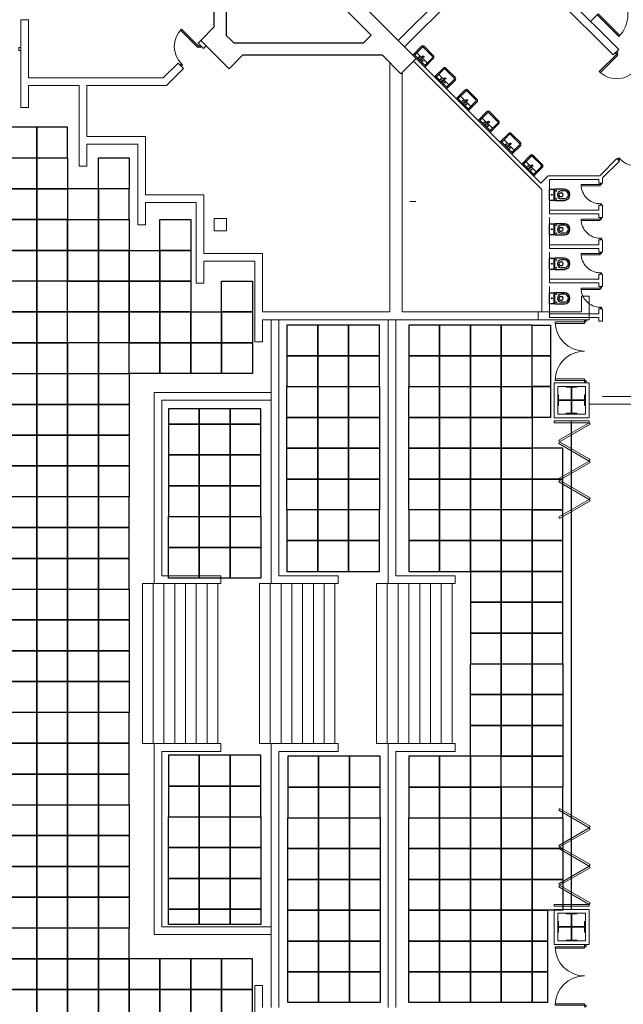
# Model space of a CAD drawing. Units: inches. Extents: x 1401 to 13082, y 4 to 10968.
# Drawn here: x 8585 to 10544, y 4021 to 7218 of the extents above; entities that cross this region are included whole.
import ezdxf

# ---------------------------------------------------------------- set-up
doc = ezdxf.new("R2010")
doc.units = ezdxf.units.IN
doc.header["$MEASUREMENT"] = 0
for name, color, linetype in [('1_Izgled_Korigiran', 212, 'Continuous'), ('1Constr', 232, 'Continuous'), ('1San', 5, 'Continuous'), ('Expo', 254, 'Continuous')]:
    doc.layers.add(name, color=color, linetype=linetype)
for name, color, linetype, lineweight in [('1Doors', 150, 'Continuous', 13), ('1Metal', 114, 'Continuous', 13), ('1Walls', 7, 'Continuous', 20), ('1Win', 140, 'Continuous', 9)]:
    doc.layers.add(name, color=color, linetype=linetype, lineweight=lineweight)

# ---------------------------------------------------------------- blocks, each defined once
blk = doc.blocks.new('A$C51735FC9')
at = {"layer": '1Constr'}
for points in [[(653.6, -12.9), (699.6, -58.9), (656, -102.5), (656, -557), (716.1, -617.1), (666.6, -666.6), (333.3, -333.3), (0, 0), (49.5, 49.5), (109.6, -10.6), (564, -10.6), (607.7, 33), (653.6, -12.9)], [(604.1, -62.4), (592.3, -50.6), (170.8, -50.6), (146.1, -75.4), (368.6, -297.9)], [(604.1, -62.4), (616, -74.2), (616, -495.8), (591.2, -520.5), (368.6, -297.9)]]:
    blk.add_lwpolyline(points, dxfattribs=at)
blk = doc.blocks.new('Door_90')
for points in [[(2.5, 0), (-2.5, 0), (-2.5, -5), (2.5, -5)], [(82.5, -5), (2.5, -5), (2.5, -10), (82.5, -10)], [(2.5, -85), (-2.5, -85), (-2.5, -90), (2.5, -90)]]:
    blk.add_lwpolyline(points, close=True)
blk.add_arc((2.5, -5), 80, 270, 0)
blk = doc.blocks.new('um55')
for p, q in [((-27.5, 41), (-27.5, 2)), ((-23.5, 41), (-23.5, 6)), ((-20.5, 48), (20.5, 48)), ((-20.5, 44), (20.5, 44)), ((23.5, 41), (23.5, 6)), ((27.5, 41), (27.5, 2)), ((-27.5, 6), (27.5, 6)), ((-27.5, 2), (27.5, 2)), ((-23.5, 17), (23.5, 17))]:
    blk.add_line(p, q)
for centre, radius in [((-8, 11.5), 1.5), ((0, 22), 2.5), ((0, 11.5), 2), ((8, 11.5), 1.5)]:
    blk.add_circle(centre, radius)
for centre, radius, start, end in [((-20.5, 41), 7, 90, 180), ((-20.5, 41), 3, 90, 180), ((20.5, 41), 7, 0, 90), ((20.5, 41), 3, 0, 90)]:
    blk.add_arc(centre, radius, start, end)
blk = doc.blocks.new('Door_70')
for points in [[(0, -2), (4, -2), (4, 2), (0, 2)], [(66, -2), (70, -2), (70, 2), (66, 2)], [(4, -64), (8, -64), (8, -2), (4, -2)]]:
    blk.add_lwpolyline(points, close=True)
blk.add_arc((4, -2), 62, 270, 0)
blk = doc.blocks.new('WC_66')
for p, q in [((-13, 48), (-13, 38)), ((-6, 34.2), (-6, 38)), ((6, 34.3), (6, 38)), ((13, 48), (13, 38)), ((-15, 14), (-15, 16)), ((15, 14), (15, 16))]:
    blk.add_line(p, q)
for points in [[(-18, 48), (-18, 17, 0.414214), (-17, 16), (17, 16, 0.414214), (18, 17), (18, 48, 1)], [(-18, 1), (-18, 13, -0.414214), (-17, 14), (17, 14, -0.414214), (18, 13), (18, 1, -0.414214), (17, 0), (-17, 0, -0.414214)]]:
    blk.add_lwpolyline(points, format="xyb", close=True)
for centre, radius in [((-13, 22), 1), ((0, 7), 1.5), ((13, 22), 1)]:
    blk.add_circle(centre, radius)
for centre, radius, start, end in [((0, 48), 13, 0, 180), ((0, 38), 13, 180, 0), ((0, 38), 6, 0, 180), ((-3, 34.2), 3, 180, 236.232), ((3, 34.3), 3, 303.8968, 0), ((0, 38.7), 8.39, 236.232, 303.8968)]:
    blk.add_arc(centre, radius, start, end)
blk = doc.blocks.new('A$C70BB0673')
at = {"layer": '1Win'}
blk.add_lwpolyline([(0, 0), (3.5, -3.5), (-67.2, -74.2), (-70.7, -70.7)], close=True, dxfattribs=at)
blk.add_arc((0, 0), 100, 225, 315, dxfattribs=at)
blk = doc.blocks.new('Door_200')
for points in [[(0, 200), (5, 200), (5, 195), (0, 195)], [(5, 195), (100, 195), (100, 190), (5, 190)], [(0, 0), (5, 0), (5, 5), (0, 5)], [(5, 5), (100, 5), (100, 10), (5, 10)]]:
    blk.add_lwpolyline(points, close=True)
for centre, start, end in [((5, 195), 270, 0), ((5, 5), 0, 90)]:
    blk.add_arc(centre, 95, start, end)

msp = doc.modelspace()

# ---------------------------------------------------------------- linework, layer by layer
at = {"lineweight": 20}
msp.add_lwpolyline([(9216.3, 6532.3), (9256.3, 6532.3), (9256.3, 6572.3), (9216.3, 6572.3)], close=True, dxfattribs=at)
at = {"layer": '1_Izgled_Korigiran', "lineweight": 20}
for p, q in [((9871.3, 6627.3), (9851.3, 6627.3)), ((9401.3, 6243.8), (9401.3, 5387.3)), ((9426.3, 6243.8), (9426.3, 5412.3)), ((9781.3, 6243.8), (9781.3, 5387.3)), ((9806.3, 6243.8), (9806.3, 5412.3)), ((9021.3, 6007.3), (9401.3, 6007.3)), ((9021.3, 6007.3), (9021.3, 5387.3)), ((9021.3, 6007.3), (9401.3, 6007.3)), ((9021.3, 6007.3), (9021.3, 5387.3)), ((9046.3, 5982.3), (9401.3, 5982.3)), ((9046.3, 5982.3), (9046.3, 5412.3)), ((9046.3, 5982.3), (9401.3, 5982.3)), ((9046.3, 5982.3), (9046.3, 5412.3)), ((9046.3, 5412.3), (9238.3, 5412.3)), ((9046.3, 5412.3), (9238.3, 5412.3)), ((9238.3, 5387.3), (9238.3, 5412.3)), ((9238.3, 5387.3), (9238.3, 5412.3)), ((9426.3, 5412.3), (9618.3, 5412.3)), ((9618.3, 5387.3), (9618.3, 5412.3)), ((9806.3, 5412.3), (9998.3, 5412.3)), ((9998.3, 5387.3), (9998.3, 5412.3)), ((9018.3, 5387.3), (8983.3, 5387.3)), ((8983.3, 5387.3), (8983.3, 4867.3)), ((9018.3, 5387.3), (8983.3, 5387.3)), ((8983.3, 5387.3), (8983.3, 4867.3)), ((9018.3, 5387.3), (9238.3, 5387.3)), ((9018.3, 5387.3), (9018.3, 4867.3)), ((9018.3, 5387.3), (9238.3, 5387.3)), ((9018.3, 5387.3), (9018.3, 4867.3)), ((9053.3, 5387.3), (9053.3, 4867.3)), ((9053.3, 5387.3), (9053.3, 4867.3)), ((9088.3, 5387.3), (9088.3, 4867.3)), ((9088.3, 5387.3), (9088.3, 4867.3)), ((9123.3, 5387.3), (9123.3, 4867.3)), ((9123.3, 5387.3), (9123.3, 4867.3)), ((9158.3, 5387.3), (9158.3, 4867.3)), ((9158.3, 5387.3), (9158.3, 4867.3)), ((9193.3, 5387.3), (9193.3, 4867.3)), ((9193.3, 5387.3), (9193.3, 4867.3)), ((9228.3, 5387.3), (9228.3, 4867.3)), ((9228.3, 5387.3), (9228.3, 4867.3)), ((9363.3, 5387.3), (9363.3, 4867.3)), ((9401.3, 5387.3), (9363.3, 5387.3)), ((9363.3, 5387.3), (9363.3, 4867.3)), ((9401.3, 5387.3), (9363.3, 5387.3)), ((9398.3, 5387.3), (9398.3, 4867.3)), ((9398.3, 5387.3), (9398.3, 4867.3)), ((9618.3, 5387.3), (9401.3, 5387.3)), ((9433.3, 5387.3), (9433.3, 4867.3)), ((9433.3, 5387.3), (9433.3, 4867.3)), ((9468.3, 5387.3), (9468.3, 4923)), ((9468.3, 5387.3), (9468.3, 4867.3)), ((9503.3, 5387.3), (9503.3, 5053)), ((9503.3, 5387.3), (9503.3, 4867.3)), ((9538.3, 5387.3), (9538.3, 5183)), ((9538.3, 5387.3), (9538.3, 4867.3)), ((9573.3, 5387.3), (9573.3, 5313)), ((9573.3, 5387.3), (9573.3, 4867.3)), ((9608.3, 5387.3), (9608.3, 4867.3)), ((9743.3, 5387.3), (9743.3, 4867.3)), ((9781.3, 5387.3), (9743.3, 5387.3)), ((9778.3, 5387.3), (9778.3, 4867.3)), ((9998.3, 5387.3), (9781.3, 5387.3)), ((9813.3, 5387.3), (9813.3, 4867.3)), ((9848.3, 5387.3), (9848.3, 4867.3)), ((9883.3, 5387.3), (9883.3, 4867.3)), ((9918.3, 5387.3), (9918.3, 4867.3)), ((9953.3, 5387.3), (9953.3, 4867.3)), ((9988.3, 5387.3), (9988.3, 4867.3)), ((8983.3, 4867.3), (9018.3, 4867.3)), ((9018.3, 4867.3), (8983.3, 4867.3)), ((9018.3, 4867.3), (8983.3, 4867.3)), ((9018.3, 4867.3), (9238.3, 4867.3)), ((9018.3, 4867.3), (9238.3, 4867.3)), ((9021.3, 4247.3), (9021.3, 4867.3)), ((9021.3, 4247.3), (9021.3, 4867.3)), ((9238.3, 4867.3), (9238.3, 4842.3)), ((9238.3, 4867.3), (9238.3, 4842.3)), ((9401.3, 4867.3), (9363.3, 4867.3)), ((9401.3, 4867.3), (9363.3, 4867.3)), ((9618.3, 4867.3), (9401.3, 4867.3)), ((9401.3, 4010.8), (9401.3, 4867.3)), ((9618.3, 4867.3), (9618.3, 4842.3)), ((9781.3, 4867.3), (9743.3, 4867.3)), ((9781.3, 4010.8), (9781.3, 4867.3)), ((9998.3, 4867.3), (9781.3, 4867.3)), ((9998.3, 4867.3), (9998.3, 4842.3)), ((9046.3, 4842.3), (9238.3, 4842.3)), ((9046.3, 4272.3), (9046.3, 4842.3)), ((9046.3, 4272.3), (9046.3, 4842.3)), ((9046.3, 4842.3), (9238.3, 4842.3)), ((9426.3, 4010.8), (9426.3, 4842.3)), ((9426.3, 4842.3), (9618.3, 4842.3)), ((9806.3, 4010.8), (9806.3, 4842.3)), ((9806.3, 4842.3), (9998.3, 4842.3)), ((9046.3, 4272.3), (9401.3, 4272.3)), ((9046.3, 4272.3), (9401.3, 4272.3)), ((9021.3, 4247.3), (9401.3, 4247.3)), ((9021.3, 4247.3), (9401.3, 4247.3))]:
    msp.add_line(p, q, dxfattribs=at)
at = {"layer": '1_Izgled_Korigiran'}
msp.add_line((10376.3, 4329.3), (10376.3, 5915.3), dxfattribs=at)
at = {"layer": '1Metal', "lineweight": 20}
for points in [[(10358.8, 6027.3), (10393.8, 6027.3), (10393.8, 6024.8), (10377.5, 6024.8), (10377.5, 5983.6), (10418.8, 5983.6), (10418.8, 5999.8), (10421.3, 5999.8), (10421.3, 5964.8), (10418.8, 5964.8), (10418.8, 5981.1), (10377.5, 5981.1), (10377.5, 5939.8), (10393.8, 5939.8), (10393.8, 5937.3), (10358.8, 5937.3), (10358.8, 5939.8), (10375, 5939.8), (10375, 5981.1), (10333.8, 5981.1), (10333.8, 5964.8), (10331.3, 5964.8), (10331.3, 5999.8), (10333.8, 5999.8), (10333.8, 5983.6), (10375, 5983.6), (10375, 6024.8), (10358.8, 6024.8), (10358.8, 6027.3)], [(10358.8, 4227.3), (10393.8, 4227.3), (10393.8, 4229.8), (10377.5, 4229.8), (10377.5, 4271.1), (10418.8, 4271.1), (10418.8, 4254.8), (10421.3, 4254.8), (10421.3, 4289.8), (10418.8, 4289.8), (10418.8, 4273.6), (10377.5, 4273.6), (10377.5, 4314.8), (10393.8, 4314.8), (10393.8, 4317.3), (10358.8, 4317.3), (10358.8, 4314.8), (10375, 4314.8), (10375, 4273.6), (10333.8, 4273.6), (10333.8, 4289.8), (10331.3, 4289.8), (10331.3, 4254.8), (10333.8, 4254.8), (10333.8, 4271.1), (10375, 4271.1), (10375, 4229.8), (10358.8, 4229.8), (10358.8, 4227.3)]]:
    msp.add_lwpolyline(points, dxfattribs=at)
at = {"layer": '1Walls', "lineweight": 20}
for p, q in [((10529.2, 7121), (9749.2, 7900.9)), ((10511.5, 7103.3), (10159.9, 7454.8)), ((10099.8, 7437.2), (9813.3, 7150.6)), ((10121, 7415.9), (9834.5, 7129.4)), ((8588.3, 7217.3), (8588.3, 6932.3)), ((8613.3, 7217.3), (8588.3, 7217.3)), ((8613.3, 7217.3), (8613.3, 7028.8)), ((9164.1, 7142.1), (9172.6, 7150.6)), ((9181.8, 7124.4), (9164.1, 7142.1)), ((9181.8, 7124.4), (9190.3, 7132.9)), ((10511.5, 7103.3), (10529.2, 7121)), ((9050.8, 7028.8), (9099.1, 7077.1)), ((9116.8, 7059.4), (9099.1, 7077.1)), ((9786.3, 7078.7), (9786.3, 6268.8)), ((10280.2, 6666.7), (9863.7, 7083.2)), ((10280.2, 6666.7), (9863.7, 7083.2)), ((10276.5, 6687.4), (9872.2, 7091.7)), ((10276.5, 6687.4), (9872.2, 7091.7)), ((9061.2, 7003.8), (9116.8, 7059.4)), ((9826.3, 7045.7), (9826.3, 6268.8)), ((9050.8, 7028.8), (8613.3, 7028.8)), ((8613.3, 7003.8), (8613.3, 6932.3)), ((8778.3, 7003.8), (8613.3, 7003.8)), ((8778.3, 7003.8), (8778.3, 6742.3)), ((8803.3, 7003.8), (8803.3, 6838.8)), ((8803.3, 7003.8), (9061.2, 7003.8)), ((8613.3, 6932.3), (8588.3, 6932.3)), ((8993.3, 6838.8), (8803.3, 6838.8)), ((8803.3, 6813.8), (8803.3, 6742.3)), ((8968.3, 6813.8), (8803.3, 6813.8)), ((8968.3, 6813.8), (8968.3, 6552.3)), ((8993.3, 6838.8), (8993.3, 6648.8)), ((10523.5, 6767.2), (10467.6, 6711.3)), ((10532, 6758.7), (10477.2, 6703.9)), ((10532, 6758.7), (10523.5, 6767.2)), ((8803.3, 6742.3), (8778.3, 6742.3)), ((10300.4, 6711.3), (10276.5, 6687.4)), ((10300.4, 6711.3), (10467.6, 6711.3)), ((10305.2, 6699.3), (10305.2, 6587.3)), ((10305.2, 6699.3), (10465.2, 6699.3)), ((10465.2, 6687.3), (10465.2, 6699.3)), ((10465.2, 6687.3), (10477.2, 6687.3)), ((10477.2, 6687.3), (10477.2, 6703.9)), ((10280.2, 6666.7), (10280.2, 6268.8)), ((9183.3, 6648.8), (8993.3, 6648.8)), ((8993.3, 6623.8), (8993.3, 6552.3)), ((9158.3, 6623.8), (8993.3, 6623.8)), ((9158.3, 6623.8), (9158.3, 6362.3)), ((9183.3, 6648.8), (9183.3, 6458.8)), ((10305.2, 6599.3), (10465.2, 6599.3)), ((10305.2, 6587.3), (10465.2, 6587.3)), ((10465.2, 6599.3), (10465.2, 6615.3)), ((10465.2, 6615.3), (10477.2, 6615.3)), ((10465.2, 6575.3), (10465.2, 6587.3)), ((10477.2, 6575.3), (10477.2, 6615.3)), ((10305.2, 6575.3), (10305.2, 6475.3)), ((10465.2, 6575.3), (10477.2, 6575.3)), ((8993.3, 6552.3), (8968.3, 6552.3)), ((10465.2, 6487.3), (10465.2, 6503.3)), ((10465.2, 6503.3), (10477.2, 6503.3)), ((10477.2, 6463.3), (10477.2, 6503.3)), ((9373.3, 6458.8), (9183.3, 6458.8)), ((9373.3, 6458.8), (9373.3, 6268.8)), ((10305.2, 6487.3), (10465.2, 6487.3)), ((10305.2, 6475.3), (10465.2, 6475.3)), ((10305.2, 6463.3), (10305.2, 6363.3)), ((10465.2, 6463.3), (10465.2, 6475.3)), ((10465.2, 6463.3), (10477.2, 6463.3)), ((9183.3, 6433.8), (9183.3, 6362.3)), ((9183.3, 6433.8), (9183.3, 6362.3)), ((9348.3, 6433.8), (9183.3, 6433.8)), ((9348.3, 6433.8), (9348.3, 6172.3)), ((9183.3, 6362.3), (9158.3, 6362.3)), ((10305.2, 6375.3), (10465.2, 6375.3)), ((10305.2, 6363.3), (10465.2, 6363.3)), ((10465.2, 6375.3), (10465.2, 6391.3)), ((10465.2, 6391.3), (10477.2, 6391.3)), ((10465.2, 6351.3), (10465.2, 6363.3)), ((10477.2, 6351.3), (10477.2, 6391.3)), ((10305.2, 6351.3), (10305.2, 6251.3)), ((10465.2, 6351.3), (10477.2, 6351.3)), ((10408.3, 6268.8), (10408.3, 6320.7)), ((10408.3, 6268.8), (10408.3, 6320.7)), ((10408.3, 6320.7), (10433.3, 6320.7)), ((10433.3, 6243.8), (10433.3, 6320.7)), ((10433.3, 6243.8), (10433.3, 6320.7)), ((9765.8, 6268.8), (9373.3, 6268.8)), ((9786.3, 6268.8), (9765.8, 6268.8)), ((9786.3, 6268.8), (9765.8, 6268.8)), ((10408.3, 6268.8), (9826.3, 6268.8)), ((10280.2, 6268.8), (10268.2, 6268.8)), ((10268.2, 6243.8), (10268.2, 6268.8)), ((10465.2, 6263.3), (10465.2, 6279.3)), ((10465.2, 6279.3), (10477.2, 6279.3)), ((10477.2, 6239.3), (10477.2, 6279.3)), ((9373.3, 6243.8), (9373.3, 6172.3)), ((9558.3, 6243.8), (9373.3, 6243.8)), ((10433.3, 6243.8), (9373.3, 6243.8)), ((9603.8, 6243.8), (9583.3, 6243.8)), ((9786.3, 6243.8), (9765.8, 6243.8)), ((10268.2, 6243.8), (10268.2, 6263.8)), ((10280.2, 6243.8), (10268.2, 6243.8)), ((10305.2, 6263.3), (10465.2, 6263.3)), ((10305.2, 6251.3), (10465.2, 6251.3)), ((10465.2, 6239.3), (10465.2, 6251.3)), ((10465.2, 6239.3), (10477.2, 6239.3)), ((9373.3, 6172.3), (9348.3, 6172.3)), ((9401.3, 6007.3), (9401.3, 5387.3)), ((9426.3, 5982.3), (9426.3, 5412.3)), ((10477.2, 5994.8), (10735.2, 5994.8)), ((10433.3, 5969.8), (11449.3, 5969.8)), ((9426.3, 5412.3), (9600, 5412.3)), ((9401.3, 5387.3), (9593.3, 5387.3)), ((9401.3, 4867.3), (9600.8, 4867.3)), ((9401.3, 4247.3), (9401.3, 4867.3)), ((9426.3, 4842.3), (9619.3, 4842.3)), ((9426.3, 4272.3), (9426.3, 4842.3)), ((9348.3, 3820.8), (9348.3, 4082.3)), ((9373.3, 4082.3), (9348.3, 4082.3)), ((9373.3, 4010.8), (9373.3, 4082.3))]:
    msp.add_line(p, q, dxfattribs=at)
for points in [[(10433.3, 6039.3), (10319.3, 6039.3), (10319.3, 5925.3), (10433.3, 5925.3)], [(10421.3, 6027.3), (10331.3, 6027.3), (10331.3, 5937.3), (10421.3, 5937.3)], [(10433.3, 4215.3), (10319.3, 4215.3), (10319.3, 4329.3), (10433.3, 4329.3)], [(10421.3, 4227.3), (10331.3, 4227.3), (10331.3, 4317.3), (10421.3, 4317.3)]]:
    msp.add_lwpolyline(points, close=True, dxfattribs=at)
at = {"layer": '1Win', "lineweight": 20}
msp.add_line((10459, 7233.5), (10437.8, 7212.3), dxfattribs=at)
for points in [[(8588.3, 7127.3), (8582, 7127.3), (8582, 7117.3), (8588.3, 7117.3)], [(10433.3, 5915.3), (10433.3, 5909.3), (10319.3, 5909.3), (10319.3, 5915.3)], [(10433.3, 5909.3), (10436.3, 5904.1), (10337.5, 5847.1), (10334.5, 5852.3)], [(10433.3, 5784.9), (10436.3, 5790.1), (10337.5, 5847.1), (10334.5, 5841.9)], [(10433.3, 5784.9), (10436.3, 5779.7), (10337.5, 5722.7), (10334.5, 5727.9)], [(10433.3, 5660.5), (10436.3, 5665.7), (10337.5, 5722.7), (10334.5, 5717.5)], [(10433.3, 5660.5), (10436.3, 5655.3), (10337.5, 5598.3), (10334.5, 5603.5)], [(10433.3, 4594.1), (10436.3, 4599.3), (10337.5, 4656.3), (10334.5, 4651.1)], [(10433.3, 4594.1), (10436.3, 4588.9), (10337.5, 4531.9), (10334.5, 4537.1)], [(10433.3, 4469.7), (10436.3, 4474.9), (10337.5, 4531.9), (10334.5, 4526.7)], [(10433.3, 4469.7), (10436.3, 4464.5), (10337.5, 4407.5), (10334.5, 4412.7)], [(10433.3, 4345.3), (10436.3, 4350.5), (10337.5, 4407.5), (10334.5, 4402.3)], [(10433.3, 4339.3), (10433.3, 4345.3), (10319.3, 4345.3), (10319.3, 4339.3)]]:
    msp.add_lwpolyline(points, close=True, dxfattribs=at)
at = {"layer": 'Expo'}
for points in [[(8540.5, 6868.8), (8540.5, 6768.8), (8640.5, 6768.8), (8640.5, 6868.8)], [(8640.5, 6868.8), (8640.5, 6768.8), (8740.5, 6768.8), (8740.5, 6868.8)], [(8540.5, 6668.8), (8540.5, 6768.8), (8640.5, 6768.8), (8640.5, 6668.8)], [(8640.5, 6668.8), (8640.5, 6768.8), (8740.5, 6768.8), (8740.5, 6668.8)], [(8840.5, 6668.8), (8840.5, 6768.8), (8940.5, 6768.8), (8940.5, 6668.8)], [(8540.5, 6568.8), (8540.5, 6668.8), (8640.5, 6668.8), (8640.5, 6568.8)], [(8640.5, 6568.8), (8640.5, 6668.8), (8740.5, 6668.8), (8740.5, 6568.8)], [(8740.5, 6668.8), (8740.5, 6568.8), (8840.5, 6568.8), (8840.5, 6668.8)], [(8840.5, 6668.8), (8840.5, 6568.8), (8940.5, 6568.8), (8940.5, 6668.8)], [(8540.5, 6468.8), (8540.5, 6568.8), (8640.5, 6568.8), (8640.5, 6468.8)], [(8640.5, 6468.8), (8640.5, 6568.8), (8740.5, 6568.8), (8740.5, 6468.8)], [(8740.5, 6468.8), (8740.5, 6568.8), (8840.5, 6568.8), (8840.5, 6468.8)], [(8840.5, 6468.8), (8840.5, 6568.8), (8940.5, 6568.8), (8940.5, 6468.8)], [(9040.5, 6468.8), (9040.5, 6568.8), (9140.5, 6568.8), (9140.5, 6468.8)], [(8540.5, 6368.8), (8540.5, 6468.8), (8640.5, 6468.8), (8640.5, 6368.8)], [(8640.5, 6368.8), (8640.5, 6468.8), (8740.5, 6468.8), (8740.5, 6368.8)], [(8740.5, 6368.8), (8740.5, 6468.8), (8840.5, 6468.8), (8840.5, 6368.8)], [(8840.5, 6368.8), (8840.5, 6468.8), (8940.5, 6468.8), (8940.5, 6368.8)], [(8940.5, 6368.8), (8940.5, 6468.8), (9040.5, 6468.8), (9040.5, 6368.8)], [(9040.5, 6368.8), (9040.5, 6468.8), (9140.5, 6468.8), (9140.5, 6368.8)], [(8540.5, 6368.8), (8540.5, 6268.8), (8640.5, 6268.8), (8640.5, 6368.8)], [(8640.5, 6368.8), (8640.5, 6268.8), (8740.5, 6268.8), (8740.5, 6368.8)], [(8740.5, 6268.8), (8740.5, 6368.8), (8840.5, 6368.8), (8840.5, 6268.8)], [(8840.5, 6268.8), (8840.5, 6368.8), (8940.5, 6368.8), (8940.5, 6268.8)], [(8940.5, 6268.8), (8940.5, 6368.8), (9040.5, 6368.8), (9040.5, 6268.8)], [(9040.5, 6268.8), (9040.5, 6368.8), (9140.5, 6368.8), (9140.5, 6268.8)], [(9240.5, 6268.8), (9240.5, 6368.8), (9340.5, 6368.8), (9340.5, 6268.8)], [(8540.5, 6268.8), (8540.5, 6168.8), (8640.5, 6168.8), (8640.5, 6268.8)], [(8640.5, 6268.8), (8640.5, 6168.8), (8740.5, 6168.8), (8740.5, 6268.8)], [(8740.5, 6168.8), (8740.5, 6268.8), (8840.5, 6268.8), (8840.5, 6168.8)], [(8840.5, 6168.8), (8840.5, 6268.8), (8940.5, 6268.8), (8940.5, 6168.8)], [(8940.5, 6168.8), (8940.5, 6268.8), (9040.5, 6268.8), (9040.5, 6168.8)], [(9040.5, 6168.8), (9040.5, 6268.8), (9140.5, 6268.8), (9140.5, 6168.8)], [(9140.5, 6168.8), (9140.5, 6268.8), (9240.5, 6268.8), (9240.5, 6168.8)], [(9240.5, 6168.8), (9240.5, 6268.8), (9340.5, 6268.8), (9340.5, 6168.8)], [(9452.6, 6226.4), (9452.6, 6126.4), (9552.6, 6126.4), (9552.6, 6226.4)], [(9552.6, 6226.4), (9552.6, 6126.4), (9652.6, 6126.4), (9652.6, 6226.4)], [(9652.6, 6226.4), (9652.6, 6126.4), (9752.6, 6126.4), (9752.6, 6226.4)], [(9848, 6226.4), (9848, 6126.4), (9948, 6126.4), (9948, 6226.4)], [(9948, 6226.4), (9948, 6126.4), (10048, 6126.4), (10048, 6226.4)], [(10048, 6226.4), (10048, 6126.4), (10148, 6126.4), (10148, 6226.4)], [(10148, 6226.4), (10148, 6126.4), (10248, 6126.4), (10248, 6226.4)], [(10248, 6126.4), (10248, 6226.4), (10307.8, 6226.4), (10307.8, 6126.4)], [(8540.5, 6168.8), (8540.5, 6068.8), (8640.5, 6068.8), (8640.5, 6168.8)], [(8640.5, 6168.8), (8640.5, 6068.8), (8740.5, 6068.8), (8740.5, 6168.8)], [(8740.5, 6168.8), (8740.5, 6068.8), (8840.5, 6068.8), (8840.5, 6168.8)], [(8840.5, 6168.8), (8840.5, 6068.8), (8940.5, 6068.8), (8940.5, 6168.8)], [(8940.5, 6068.8), (8940.5, 6168.8), (9040.5, 6168.8), (9040.5, 6068.8)], [(9040.5, 6068.8), (9040.5, 6168.8), (9140.5, 6168.8), (9140.5, 6068.8)], [(9140.5, 6068.8), (9140.5, 6168.8), (9240.5, 6168.8), (9240.5, 6068.8)], [(9240.5, 6068.8), (9240.5, 6168.8), (9340.5, 6168.8), (9340.5, 6068.8)], [(9452.6, 6126.4), (9452.6, 6026.4), (9552.6, 6026.4), (9552.6, 6126.4)], [(9552.6, 6126.4), (9552.6, 6026.4), (9652.6, 6026.4), (9652.6, 6126.4)], [(9652.6, 6126.4), (9652.6, 6026.4), (9752.6, 6026.4), (9752.6, 6126.4)], [(9848, 6126.4), (9848, 6026.4), (9948, 6026.4), (9948, 6126.4)], [(9948, 6126.4), (9948, 6026.4), (10048, 6026.4), (10048, 6126.4)], [(10048, 6126.4), (10048, 6026.4), (10148, 6026.4), (10148, 6126.4)], [(10148, 6126.4), (10148, 6026.4), (10248, 6026.4), (10248, 6126.4)], [(10248, 6026.4), (10248, 6126.4), (10307.8, 6126.4), (10307.8, 6026.4)], [(8540.5, 5968.8), (8540.5, 6068.8), (8640.5, 6068.8), (8640.5, 5968.8)], [(8640.5, 5968.8), (8640.5, 6068.8), (8740.5, 6068.8), (8740.5, 5968.8)], [(8740.5, 5968.8), (8740.5, 6068.8), (8840.5, 6068.8), (8840.5, 5968.8)], [(8840.5, 5968.8), (8840.5, 6068.8), (8940.5, 6068.8), (8940.5, 5968.8)], [(9452.6, 5926.4), (9452.6, 6026.4), (9552.6, 6026.4), (9552.6, 5926.4)], [(9552.6, 5926.4), (9552.6, 6026.4), (9652.6, 6026.4), (9652.6, 5926.4)], [(9652.6, 5926.4), (9652.6, 6026.4), (9752.6, 6026.4), (9752.6, 5926.4)], [(9848, 5926.4), (9848, 6026.4), (9948, 6026.4), (9948, 5926.4)], [(9948, 5926.4), (9948, 6026.4), (10048, 6026.4), (10048, 5926.4)], [(10048, 5926.4), (10048, 6026.4), (10148, 6026.4), (10148, 5926.4)], [(10148, 5926.4), (10148, 6026.4), (10248, 6026.4), (10248, 5926.4)], [(10248, 5926.4), (10248, 6026.4), (10307.8, 6026.4), (10307.8, 5926.4)], [(8540.5, 5868.8), (8540.5, 5968.8), (8640.5, 5968.8), (8640.5, 5868.8)], [(8640.5, 5868.8), (8640.5, 5968.8), (8740.5, 5968.8), (8740.5, 5868.8)], [(8740.5, 5868.8), (8740.5, 5968.8), (8840.5, 5968.8), (8840.5, 5868.8)], [(8840.5, 5868.8), (8840.5, 5968.8), (8940.5, 5968.8), (8940.5, 5868.8)], [(9068.1, 5954.7), (9068.1, 5904.7), (9168.1, 5904.7), (9168.1, 5954.7)], [(9168.1, 5954.7), (9168.1, 5904.7), (9268.1, 5904.7), (9268.1, 5954.7)], [(9268.1, 5954.7), (9268.1, 5904.7), (9368.1, 5904.7), (9368.1, 5954.7)], [(9452.6, 5826.4), (9452.6, 5926.4), (9552.6, 5926.4), (9552.6, 5826.4)], [(9552.6, 5826.4), (9552.6, 5926.4), (9652.6, 5926.4), (9652.6, 5826.4)], [(9652.6, 5826.4), (9652.6, 5926.4), (9752.6, 5926.4), (9752.6, 5826.4)], [(9848, 5826.4), (9848, 5926.4), (9948, 5926.4), (9948, 5826.4)], [(9948, 5826.4), (9948, 5926.4), (10048, 5926.4), (10048, 5826.4)], [(10048, 5826.4), (10048, 5926.4), (10148, 5926.4), (10148, 5826.4)], [(10148, 5826.4), (10148, 5926.4), (10248, 5926.4), (10248, 5826.4)], [(9068.1, 5904.7), (9068.1, 5804.7), (9168.1, 5804.7), (9168.1, 5904.7)], [(9168.1, 5904.7), (9168.1, 5804.7), (9268.1, 5804.7), (9268.1, 5904.7)], [(9268.1, 5904.7), (9268.1, 5804.7), (9368.1, 5804.7), (9368.1, 5904.7)], [(8540.5, 5768.8), (8540.5, 5868.8), (8640.5, 5868.8), (8640.5, 5768.8)], [(8640.5, 5768.8), (8640.5, 5868.8), (8740.5, 5868.8), (8740.5, 5768.8)], [(8740.5, 5768.8), (8740.5, 5868.8), (8840.5, 5868.8), (8840.5, 5768.8)], [(8840.5, 5768.8), (8840.5, 5868.8), (8940.5, 5868.8), (8940.5, 5768.8)], [(9452.6, 5726.4), (9452.6, 5826.4), (9552.6, 5826.4), (9552.6, 5726.4)], [(9552.6, 5726.4), (9552.6, 5826.4), (9652.6, 5826.4), (9652.6, 5726.4)], [(9652.6, 5726.4), (9652.6, 5826.4), (9752.6, 5826.4), (9752.6, 5726.4)], [(9848, 5726.4), (9848, 5826.4), (9948, 5826.4), (9948, 5726.4)], [(9948, 5726.4), (9948, 5826.4), (10048, 5826.4), (10048, 5726.4)], [(10048, 5726.4), (10048, 5826.4), (10148, 5826.4), (10148, 5726.4)], [(10148, 5726.4), (10148, 5826.4), (10248, 5826.4), (10248, 5726.4)], [(10248, 5826.4), (10248, 5726.4), (10348, 5726.4), (10348, 5826.4)], [(9068.1, 5804.7), (9068.1, 5704.7), (9168.1, 5704.7), (9168.1, 5804.7)], [(9168.1, 5804.7), (9168.1, 5704.7), (9268.1, 5704.7), (9268.1, 5804.7)], [(9268.1, 5804.7), (9268.1, 5704.7), (9368.1, 5704.7), (9368.1, 5804.7)], [(8540.5, 5668.8), (8540.5, 5768.8), (8640.5, 5768.8), (8640.5, 5668.8)], [(8640.5, 5668.8), (8640.5, 5768.8), (8740.5, 5768.8), (8740.5, 5668.8)], [(8740.5, 5668.8), (8740.5, 5768.8), (8840.5, 5768.8), (8840.5, 5668.8)], [(8840.5, 5668.8), (8840.5, 5768.8), (8940.5, 5768.8), (8940.5, 5668.8)], [(9452.6, 5626.4), (9452.6, 5726.4), (9552.6, 5726.4), (9552.6, 5626.4)], [(9552.6, 5626.4), (9552.6, 5726.4), (9652.6, 5726.4), (9652.6, 5626.4)], [(9652.6, 5626.4), (9652.6, 5726.4), (9752.6, 5726.4), (9752.6, 5626.4)], [(9848, 5626.4), (9848, 5726.4), (9948, 5726.4), (9948, 5626.4)], [(9948, 5626.4), (9948, 5726.4), (10048, 5726.4), (10048, 5626.4)], [(10048, 5626.4), (10048, 5726.4), (10148, 5726.4), (10148, 5626.4)], [(10148, 5626.4), (10148, 5726.4), (10248, 5726.4), (10248, 5626.4)], [(10248, 5726.4), (10248, 5626.4), (10348, 5626.4), (10348, 5726.4)], [(9068.1, 5704.7), (9068.1, 5604.7), (9168.1, 5604.7), (9168.1, 5704.7)], [(9168.1, 5704.7), (9168.1, 5604.7), (9268.1, 5604.7), (9268.1, 5704.7)], [(9268.1, 5704.7), (9268.1, 5604.7), (9368.1, 5604.7), (9368.1, 5704.7)], [(8540.5, 5668.8), (8540.5, 5568.8), (8640.5, 5568.8), (8640.5, 5668.8)], [(8640.5, 5668.8), (8640.5, 5568.8), (8740.5, 5568.8), (8740.5, 5668.8)], [(8740.5, 5668.8), (8740.5, 5568.8), (8840.5, 5568.8), (8840.5, 5668.8)], [(8840.5, 5668.8), (8840.5, 5568.8), (8940.5, 5568.8), (8940.5, 5668.8)], [(9452.6, 5626.4), (9452.6, 5526.4), (9552.6, 5526.4), (9552.6, 5626.4)], [(9552.6, 5626.4), (9552.6, 5526.4), (9652.6, 5526.4), (9652.6, 5626.4)], [(9652.6, 5626.4), (9652.6, 5526.4), (9752.6, 5526.4), (9752.6, 5626.4)], [(9848, 5626.4), (9848, 5526.4), (9948, 5526.4), (9948, 5626.4)], [(9948, 5626.4), (9948, 5526.4), (10048, 5526.4), (10048, 5626.4)], [(10048, 5626.4), (10048, 5526.4), (10148, 5526.4), (10148, 5626.4)], [(10148, 5626.4), (10148, 5526.4), (10248, 5526.4), (10248, 5626.4)], [(10248, 5626.4), (10248, 5526.4), (10348, 5526.4), (10348, 5626.4)], [(9068.1, 5504.7), (9068.1, 5604.7), (9168.1, 5604.7), (9168.1, 5504.7)], [(9168.1, 5504.7), (9168.1, 5604.7), (9268.1, 5604.7), (9268.1, 5504.7)], [(9268.1, 5504.7), (9268.1, 5604.7), (9368.1, 5604.7), (9368.1, 5504.7)], [(8540.5, 5568.8), (8540.5, 5468.8), (8640.5, 5468.8), (8640.5, 5568.8)], [(8640.5, 5568.8), (8640.5, 5468.8), (8740.5, 5468.8), (8740.5, 5568.8)], [(8740.5, 5568.8), (8740.5, 5468.8), (8840.5, 5468.8), (8840.5, 5568.8)], [(8840.5, 5568.8), (8840.5, 5468.8), (8940.5, 5468.8), (8940.5, 5568.8)], [(9068.1, 5404.7), (9068.1, 5504.7), (9168.1, 5504.7), (9168.1, 5404.7)], [(9168.1, 5404.7), (9168.1, 5504.7), (9268.1, 5504.7), (9268.1, 5404.7)], [(9268.1, 5404.7), (9268.1, 5504.7), (9368.1, 5504.7), (9368.1, 5404.7)], [(9452.6, 5526.4), (9452.6, 5426.4), (9552.6, 5426.4), (9552.6, 5526.4)], [(9552.6, 5526.4), (9552.6, 5426.4), (9652.6, 5426.4), (9652.6, 5526.4)], [(9652.6, 5526.4), (9652.6, 5426.4), (9752.6, 5426.4), (9752.6, 5526.4)], [(9848, 5526.4), (9848, 5426.4), (9948, 5426.4), (9948, 5526.4)], [(9948, 5526.4), (9948, 5426.4), (10048, 5426.4), (10048, 5526.4)], [(10048, 5526.4), (10048, 5426.4), (10148, 5426.4), (10148, 5526.4)], [(10148, 5526.4), (10148, 5426.4), (10248, 5426.4), (10248, 5526.4)], [(10248, 5526.4), (10248, 5426.4), (10348, 5426.4), (10348, 5526.4)], [(8540.5, 5468.8), (8540.5, 5368.8), (8640.5, 5368.8), (8640.5, 5468.8)], [(8640.5, 5468.8), (8640.5, 5368.8), (8740.5, 5368.8), (8740.5, 5468.8)], [(8740.5, 5468.8), (8740.5, 5368.8), (8840.5, 5368.8), (8840.5, 5468.8)], [(8840.5, 5468.8), (8840.5, 5368.8), (8940.5, 5368.8), (8940.5, 5468.8)], [(10048, 5426.4), (10048, 5326.4), (10148, 5326.4), (10148, 5426.4)], [(10148, 5426.4), (10148, 5326.4), (10248, 5326.4), (10248, 5426.4)], [(10248, 5426.4), (10248, 5326.4), (10348, 5326.4), (10348, 5426.4)], [(8540.5, 5268.8), (8540.5, 5368.8), (8640.5, 5368.8), (8640.5, 5268.8)], [(8640.5, 5268.8), (8640.5, 5368.8), (8740.5, 5368.8), (8740.5, 5268.8)], [(8740.5, 5268.8), (8740.5, 5368.8), (8840.5, 5368.8), (8840.5, 5268.8)], [(8840.5, 5268.8), (8840.5, 5368.8), (8940.5, 5368.8), (8940.5, 5268.8)], [(10048, 5326.4), (10048, 5226.4), (10148, 5226.4), (10148, 5326.4)], [(10148, 5326.4), (10148, 5226.4), (10248, 5226.4), (10248, 5326.4)], [(10248, 5326.4), (10248, 5226.4), (10348, 5226.4), (10348, 5326.4)], [(8540.5, 5168.8), (8540.5, 5268.8), (8640.5, 5268.8), (8640.5, 5168.8)], [(8640.5, 5168.8), (8640.5, 5268.8), (8740.5, 5268.8), (8740.5, 5168.8)], [(8740.5, 5168.8), (8740.5, 5268.8), (8840.5, 5268.8), (8840.5, 5168.8)], [(8840.5, 5168.8), (8840.5, 5268.8), (8940.5, 5268.8), (8940.5, 5168.8)], [(10048, 5226.4), (10048, 5126.4), (10148, 5126.4), (10148, 5226.4)], [(10148, 5226.4), (10148, 5126.4), (10248, 5126.4), (10248, 5226.4)], [(10248, 5226.4), (10248, 5126.4), (10348, 5126.4), (10348, 5226.4)], [(8540.5, 5068.8), (8540.5, 5168.8), (8640.5, 5168.8), (8640.5, 5068.8)], [(8640.5, 5068.8), (8640.5, 5168.8), (8740.5, 5168.8), (8740.5, 5068.8)], [(8740.5, 5068.8), (8740.5, 5168.8), (8840.5, 5168.8), (8840.5, 5068.8)], [(8840.5, 5068.8), (8840.5, 5168.8), (8940.5, 5168.8), (8940.5, 5068.8)], [(10048, 5026.4), (10048, 5126.4), (10148, 5126.4), (10148, 5026.4)], [(10148, 5026.4), (10148, 5126.4), (10248, 5126.4), (10248, 5026.4)], [(10248, 5026.4), (10248, 5126.4), (10348, 5126.4), (10348, 5026.4)], [(8540.5, 4968.8), (8540.5, 5068.8), (8640.5, 5068.8), (8640.5, 4968.8)], [(8640.5, 4968.8), (8640.5, 5068.8), (8740.5, 5068.8), (8740.5, 4968.8)], [(8740.5, 4968.8), (8740.5, 5068.8), (8840.5, 5068.8), (8840.5, 4968.8)], [(8840.5, 4968.8), (8840.5, 5068.8), (8940.5, 5068.8), (8940.5, 4968.8)], [(10048, 4926.4), (10048, 5026.4), (10148, 5026.4), (10148, 4926.4)], [(10148, 4926.4), (10148, 5026.4), (10248, 5026.4), (10248, 4926.4)], [(10248, 4926.4), (10248, 5026.4), (10348, 5026.4), (10348, 4926.4)], [(8540.5, 4968.8), (8540.5, 4868.8), (8640.5, 4868.8), (8640.5, 4968.8)], [(8640.5, 4968.8), (8640.5, 4868.8), (8740.5, 4868.8), (8740.5, 4968.8)], [(8740.5, 4968.8), (8740.5, 4868.8), (8840.5, 4868.8), (8840.5, 4968.8)], [(8840.5, 4968.8), (8840.5, 4868.8), (8940.5, 4868.8), (8940.5, 4968.8)], [(10048, 4826.4), (10048, 4926.4), (10148, 4926.4), (10148, 4826.4)], [(10148, 4826.4), (10148, 4926.4), (10248, 4926.4), (10248, 4826.4)], [(10248, 4826.4), (10248, 4926.4), (10348, 4926.4), (10348, 4826.4)], [(8540.5, 4868.8), (8540.5, 4768.8), (8640.5, 4768.8), (8640.5, 4868.8)], [(8640.5, 4868.8), (8640.5, 4768.8), (8740.5, 4768.8), (8740.5, 4868.8)], [(8740.5, 4868.8), (8740.5, 4768.8), (8840.5, 4768.8), (8840.5, 4868.8)], [(8840.5, 4868.8), (8840.5, 4768.8), (8940.5, 4768.8), (8940.5, 4868.8)], [(9068.1, 4829.8), (9068.1, 4729.8), (9168.1, 4729.8), (9168.1, 4829.8)], [(9168.1, 4829.8), (9168.1, 4729.8), (9268.1, 4729.8), (9268.1, 4829.8)], [(9268.1, 4829.8), (9268.1, 4729.8), (9368.1, 4729.8), (9368.1, 4829.8)], [(9455.4, 4826.4), (9455.4, 4726.4), (9555.4, 4726.4), (9555.4, 4826.4)], [(9555.4, 4826.4), (9555.4, 4726.4), (9655.4, 4726.4), (9655.4, 4826.4)], [(9655.4, 4826.4), (9655.4, 4726.4), (9755.4, 4726.4), (9755.4, 4826.4)], [(9848, 4826.4), (9848, 4726.4), (9948, 4726.4), (9948, 4826.4)], [(9948, 4826.4), (9948, 4726.4), (10048, 4726.4), (10048, 4826.4)], [(10048, 4826.4), (10048, 4726.4), (10148, 4726.4), (10148, 4826.4)], [(10148, 4726.4), (10148, 4826.4), (10248, 4826.4), (10248, 4726.4)], [(10248, 4726.4), (10248, 4826.4), (10348, 4826.4), (10348, 4726.4)], [(8540.5, 4768.8), (8540.5, 4668.8), (8640.5, 4668.8), (8640.5, 4768.8)], [(8640.5, 4768.8), (8640.5, 4668.8), (8740.5, 4668.8), (8740.5, 4768.8)], [(8740.5, 4768.8), (8740.5, 4668.8), (8840.5, 4668.8), (8840.5, 4768.8)], [(8840.5, 4768.8), (8840.5, 4668.8), (8940.5, 4668.8), (8940.5, 4768.8)], [(9068.1, 4729.8), (9068.1, 4629.8), (9168.1, 4629.8), (9168.1, 4729.8)], [(9168.1, 4729.8), (9168.1, 4629.8), (9268.1, 4629.8), (9268.1, 4729.8)], [(9268.1, 4729.8), (9268.1, 4629.8), (9368.1, 4629.8), (9368.1, 4729.8)], [(9455.4, 4726.4), (9455.4, 4626.4), (9555.4, 4626.4), (9555.4, 4726.4)], [(9555.4, 4726.4), (9555.4, 4626.4), (9655.4, 4626.4), (9655.4, 4726.4)], [(9655.4, 4726.4), (9655.4, 4626.4), (9755.4, 4626.4), (9755.4, 4726.4)], [(9848, 4726.4), (9848, 4626.4), (9948, 4626.4), (9948, 4726.4)], [(9948, 4726.4), (9948, 4626.4), (10048, 4626.4), (10048, 4726.4)], [(10048, 4726.4), (10048, 4626.4), (10148, 4626.4), (10148, 4726.4)], [(10148, 4726.4), (10148, 4626.4), (10248, 4626.4), (10248, 4726.4)], [(10248, 4726.4), (10248, 4626.4), (10348, 4626.4), (10348, 4726.4)], [(8540.5, 4568.8), (8540.5, 4668.8), (8640.5, 4668.8), (8640.5, 4568.8)], [(8640.5, 4568.8), (8640.5, 4668.8), (8740.5, 4668.8), (8740.5, 4568.8)], [(8740.5, 4568.8), (8740.5, 4668.8), (8840.5, 4668.8), (8840.5, 4568.8)], [(8840.5, 4568.8), (8840.5, 4668.8), (8940.5, 4668.8), (8940.5, 4568.8)], [(9068.1, 4529.8), (9068.1, 4629.8), (9168.1, 4629.8), (9168.1, 4529.8)], [(9168.1, 4529.8), (9168.1, 4629.8), (9268.1, 4629.8), (9268.1, 4529.8)], [(9268.1, 4529.8), (9268.1, 4629.8), (9368.1, 4629.8), (9368.1, 4529.8)], [(9455.4, 4526.4), (9455.4, 4626.4), (9555.4, 4626.4), (9555.4, 4526.4)], [(9555.4, 4526.4), (9555.4, 4626.4), (9655.4, 4626.4), (9655.4, 4526.4)], [(9655.4, 4526.4), (9655.4, 4626.4), (9755.4, 4626.4), (9755.4, 4526.4)], [(9848, 4526.4), (9848, 4626.4), (9948, 4626.4), (9948, 4526.4)], [(9948, 4526.4), (9948, 4626.4), (10048, 4626.4), (10048, 4526.4)], [(10048, 4526.4), (10048, 4626.4), (10148, 4626.4), (10148, 4526.4)], [(10148, 4526.4), (10148, 4626.4), (10248, 4626.4), (10248, 4526.4)], [(10248, 4526.4), (10248, 4626.4), (10348, 4626.4), (10348, 4526.4)], [(8540.5, 4468.8), (8540.5, 4568.8), (8640.5, 4568.8), (8640.5, 4468.8)], [(8640.5, 4468.8), (8640.5, 4568.8), (8740.5, 4568.8), (8740.5, 4468.8)], [(8740.5, 4468.8), (8740.5, 4568.8), (8840.5, 4568.8), (8840.5, 4468.8)], [(8840.5, 4468.8), (8840.5, 4568.8), (8940.5, 4568.8), (8940.5, 4468.8)], [(9068.1, 4429.8), (9068.1, 4529.8), (9168.1, 4529.8), (9168.1, 4429.8)], [(9168.1, 4429.8), (9168.1, 4529.8), (9268.1, 4529.8), (9268.1, 4429.8)], [(9268.1, 4429.8), (9268.1, 4529.8), (9368.1, 4529.8), (9368.1, 4429.8)], [(9455.4, 4426.4), (9455.4, 4526.4), (9555.4, 4526.4), (9555.4, 4426.4)], [(9555.4, 4426.4), (9555.4, 4526.4), (9655.4, 4526.4), (9655.4, 4426.4)], [(9655.4, 4426.4), (9655.4, 4526.4), (9755.4, 4526.4), (9755.4, 4426.4)], [(9848, 4426.4), (9848, 4526.4), (9948, 4526.4), (9948, 4426.4)], [(9948, 4426.4), (9948, 4526.4), (10048, 4526.4), (10048, 4426.4)], [(10048, 4426.4), (10048, 4526.4), (10148, 4526.4), (10148, 4426.4)], [(10148, 4426.4), (10148, 4526.4), (10248, 4526.4), (10248, 4426.4)], [(10248, 4426.4), (10248, 4526.4), (10348, 4526.4), (10348, 4426.4)], [(8540.5, 4368.8), (8540.5, 4468.8), (8640.5, 4468.8), (8640.5, 4368.8)], [(8640.5, 4368.8), (8640.5, 4468.8), (8740.5, 4468.8), (8740.5, 4368.8)], [(8740.5, 4368.8), (8740.5, 4468.8), (8840.5, 4468.8), (8840.5, 4368.8)], [(8840.5, 4368.8), (8840.5, 4468.8), (8940.5, 4468.8), (8940.5, 4368.8)], [(9068.1, 4329.8), (9068.1, 4429.8), (9168.1, 4429.8), (9168.1, 4329.8)], [(9168.1, 4329.8), (9168.1, 4429.8), (9268.1, 4429.8), (9268.1, 4329.8)], [(9268.1, 4329.8), (9268.1, 4429.8), (9368.1, 4429.8), (9368.1, 4329.8)], [(9455.4, 4326.4), (9455.4, 4426.4), (9555.4, 4426.4), (9555.4, 4326.4)], [(9555.4, 4326.4), (9555.4, 4426.4), (9655.4, 4426.4), (9655.4, 4326.4)], [(9655.4, 4326.4), (9655.4, 4426.4), (9755.4, 4426.4), (9755.4, 4326.4)], [(9848, 4326.4), (9848, 4426.4), (9948, 4426.4), (9948, 4326.4)], [(9948, 4326.4), (9948, 4426.4), (10048, 4426.4), (10048, 4326.4)], [(10048, 4326.4), (10048, 4426.4), (10148, 4426.4), (10148, 4326.4)], [(10148, 4326.4), (10148, 4426.4), (10248, 4426.4), (10248, 4326.4)], [(10248, 4326.4), (10248, 4426.4), (10348, 4426.4), (10348, 4326.4)], [(8540.5, 4268.8), (8540.5, 4368.8), (8640.5, 4368.8), (8640.5, 4268.8)], [(8640.5, 4268.8), (8640.5, 4368.8), (8740.5, 4368.8), (8740.5, 4268.8)], [(8740.5, 4268.8), (8740.5, 4368.8), (8840.5, 4368.8), (8840.5, 4268.8)], [(8840.5, 4268.8), (8840.5, 4368.8), (8940.5, 4368.8), (8940.5, 4268.8)], [(9068.1, 4279.8), (9068.1, 4329.8), (9168.1, 4329.8), (9168.1, 4279.8)], [(9168.1, 4279.8), (9168.1, 4329.8), (9268.1, 4329.8), (9268.1, 4279.8)], [(9268.1, 4279.8), (9268.1, 4329.8), (9368.1, 4329.8), (9368.1, 4279.8)], [(9455.4, 4226.4), (9455.4, 4326.4), (9555.4, 4326.4), (9555.4, 4226.4)], [(9555.4, 4226.4), (9555.4, 4326.4), (9655.4, 4326.4), (9655.4, 4226.4)], [(9655.4, 4226.4), (9655.4, 4326.4), (9755.4, 4326.4), (9755.4, 4226.4)], [(9848, 4226.4), (9848, 4326.4), (9948, 4326.4), (9948, 4226.4)], [(9948, 4226.4), (9948, 4326.4), (10048, 4326.4), (10048, 4226.4)], [(10048, 4226.4), (10048, 4326.4), (10148, 4326.4), (10148, 4226.4)], [(10148, 4226.4), (10148, 4326.4), (10248, 4326.4), (10248, 4226.4)], [(10248, 4226.4), (10248, 4326.4), (10298, 4326.4), (10298, 4226.4)], [(8540.5, 4268.8), (8540.5, 4168.8), (8640.5, 4168.8), (8640.5, 4268.8)], [(8640.5, 4268.8), (8640.5, 4168.8), (8740.5, 4168.8), (8740.5, 4268.8)], [(8740.5, 4268.8), (8740.5, 4168.8), (8840.5, 4168.8), (8840.5, 4268.8)], [(8840.5, 4268.8), (8840.5, 4168.8), (8940.5, 4168.8), (8940.5, 4268.8)], [(9455.4, 4126.4), (9455.4, 4226.4), (9555.4, 4226.4), (9555.4, 4126.4)], [(9555.4, 4126.4), (9555.4, 4226.4), (9655.4, 4226.4), (9655.4, 4126.4)], [(9655.4, 4126.4), (9655.4, 4226.4), (9755.4, 4226.4), (9755.4, 4126.4)], [(9848, 4126.4), (9848, 4226.4), (9948, 4226.4), (9948, 4126.4)], [(9948, 4126.4), (9948, 4226.4), (10048, 4226.4), (10048, 4126.4)], [(10048, 4126.4), (10048, 4226.4), (10148, 4226.4), (10148, 4126.4)], [(10148, 4126.4), (10148, 4226.4), (10248, 4226.4), (10248, 4126.4)], [(10248, 4126.4), (10248, 4226.4), (10298, 4226.4), (10298, 4126.4)], [(8540.5, 4168.8), (8540.5, 4068.8), (8640.5, 4068.8), (8640.5, 4168.8)], [(8640.5, 4168.8), (8640.5, 4068.8), (8740.5, 4068.8), (8740.5, 4168.8)], [(8740.5, 4168.8), (8740.5, 4068.8), (8840.5, 4068.8), (8840.5, 4168.8)], [(8840.5, 4168.8), (8840.5, 4068.8), (8940.5, 4068.8), (8940.5, 4168.8)], [(8940.5, 4168.8), (8940.5, 4068.8), (9040.5, 4068.8), (9040.5, 4168.8)], [(9040.5, 4168.8), (9040.5, 4068.8), (9140.5, 4068.8), (9140.5, 4168.8)], [(9140.5, 4168.8), (9140.5, 4068.8), (9240.5, 4068.8), (9240.5, 4168.8)], [(9240.5, 4168.8), (9240.5, 4068.8), (9340.5, 4068.8), (9340.5, 4168.8)], [(9455.4, 4026.4), (9455.4, 4126.4), (9555.4, 4126.4), (9555.4, 4026.4)], [(9555.4, 4026.4), (9555.4, 4126.4), (9655.4, 4126.4), (9655.4, 4026.4)], [(9655.4, 4026.4), (9655.4, 4126.4), (9755.4, 4126.4), (9755.4, 4026.4)], [(9848, 4026.4), (9848, 4126.4), (9948, 4126.4), (9948, 4026.4)], [(9948, 4026.4), (9948, 4126.4), (10048, 4126.4), (10048, 4026.4)], [(10048, 4026.4), (10048, 4126.4), (10148, 4126.4), (10148, 4026.4)], [(10148, 4026.4), (10148, 4126.4), (10248, 4126.4), (10248, 4026.4)], [(10248, 4026.4), (10248, 4126.4), (10298, 4126.4), (10298, 4026.4)], [(8540.5, 4068.8), (8540.5, 3968.8), (8640.5, 3968.8), (8640.5, 4068.8)], [(8640.5, 4068.8), (8640.5, 3968.8), (8740.5, 3968.8), (8740.5, 4068.8)], [(8740.5, 4068.8), (8740.5, 3968.8), (8840.5, 3968.8), (8840.5, 4068.8)], [(8840.5, 4068.8), (8840.5, 3968.8), (8940.5, 3968.8), (8940.5, 4068.8)], [(8940.5, 4068.8), (8940.5, 3968.8), (9040.5, 3968.8), (9040.5, 4068.8)], [(9040.5, 4068.8), (9040.5, 3968.8), (9140.5, 3968.8), (9140.5, 4068.8)], [(9140.5, 4068.8), (9140.5, 3968.8), (9240.5, 3968.8), (9240.5, 4068.8)], [(9240.5, 4068.8), (9240.5, 3968.8), (9340.5, 3968.8), (9340.5, 4068.8)]]:
    msp.add_lwpolyline(points, close=True, dxfattribs=at)

# ---------------------------------------------------------------- block references
at = {"layer": '1Constr', "lineweight": 20, "rotation": 180}
msp.add_blockref('A$C51735FC9', (9872.2, 7091.7), dxfattribs=at)
at = {"layer": '1Doors', "lineweight": 20, "xscale": -1}
for p, rotation in [((9172.3, 7132.6), 314.9999999988921), ((10521, 7111.4), 45.0000000000689)]:
    msp.add_blockref('Door_90', p, dxfattribs=dict(at, rotation=rotation))
at = {"layer": '1Doors', "lineweight": 20}
for name, p, rotation in [('Door_90', (10592.1, 6827.3), 314.9999999999312), ('Door_70', (10471.2, 6686.3), 270), ('Door_70', (10471.2, 6574.3), 270), ('Door_70', (10471.2, 6462.3), 270), ('Door_70', (10471.2, 6350.3), 270), ('Door_200', (10423.3, 6241.6), 180)]:
    msp.add_blockref(name, p, dxfattribs=dict(at, rotation=rotation))
at = {"layer": '1Doors', "lineweight": 20, "xscale": -1}
msp.add_blockref('Door_200', (10423.3, 4013.1), dxfattribs=at)
at = {"layer": '1San', "lineweight": 20}
for name, p, rotation in [('um55', (9879.1, 7082), 314.999999999724), ('um55', (9879.1, 7082), 314.999999999724), ('um55', (9949.8, 7011.3), 314.999999999724), ('um55', (9949.8, 7011.3), 314.999999999724), ('um55', (10020.5, 6940.6), 314.999999999724), ('um55', (10020.5, 6940.6), 314.999999999724), ('um55', (10091.2, 6869.9), 314.999999999724), ('um55', (10091.2, 6869.9), 314.999999999724), ('um55', (10161.9, 6799.2), 314.999999999724), ('um55', (10161.9, 6799.2), 314.999999999724), ('um55', (10232.7, 6728.4), 314.999999999724), ('um55', (10232.7, 6728.4), 314.999999999724), ('WC_66', (10305.2, 6649.3), 270), ('WC_66', (10305.2, 6537.3), 270), ('WC_66', (10305.2, 6425.3), 270), ('WC_66', (10305.2, 6313.3), 270)]:
    msp.add_blockref(name, p, dxfattribs=dict(at, rotation=rotation))
at = {"layer": '1Win', "lineweight": 20, "rotation": 90}
msp.add_blockref('A$C70BB0673', (10459, 7233.5), dxfattribs=at)

doc.saveas('drawing.dxf')
